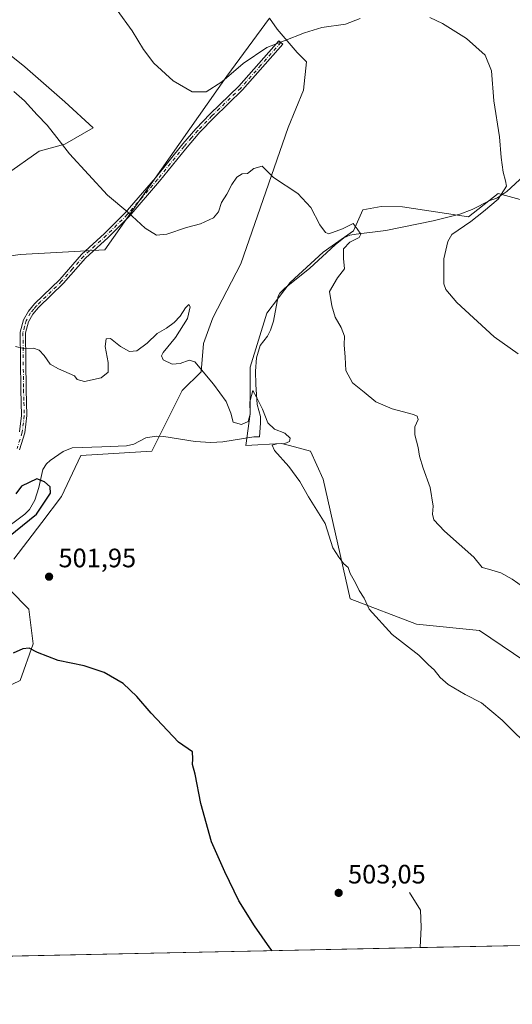
# Model space of a CAD drawing. Units: metres. Extents: x 641608 to 645069, y 4727569 to 4729953.
# Drawn here: x 642530 to 642715, y 4727569 to 4727939 of the extents above; entities that cross this region are included whole.
import ezdxf

# ---------------------------------------------------------------- set-up
doc = ezdxf.new("R2010")
doc.units = ezdxf.units.M
doc.header["$MEASUREMENT"] = 0
doc.linetypes.add('DGN Style 4', pattern=[2.6384748266838614, 1.318413404963828, -0.6592067024819142, 0.001648016756204785, -0.6592067024819142])
for name, color, linetype, lineweight in [('Camino Cxs', 7, 'Continuous', 0), ('Camino eje', 30, 'DGN Style 4', 13), ('Comarca CxS', 21, 'Continuous', 0), ('Comunidad Autónoma CxS', 142, 'Continuous', 0), ('Corriente natural lineal', 142, 'Continuous', 13), ('Cultivos herbáceos CxS', 92, 'Continuous', 0), ('Curva de nivel maestra', 30, 'Continuous', 30), ('Curva de nivel normal', 30, 'Continuous', 0), ('Entidad de ámbito territorial CxS', 92, 'Continuous', 0), ('Matorral CxS', 135, 'Continuous', 0), ('Municipio CxS', 4, 'Continuous', 0), ('Pastizal CxS', 92, 'Continuous', 0), ('Provincia CxS', 1, 'Continuous', 0), ('Punto de cota en terreno', 7, 'Continuous', 0), ('Rótulo de punto de cota en terreno', 7, 'Continuous', 0)]:
    doc.layers.add(name, color=color, linetype=linetype, lineweight=lineweight)
doc.styles.add('Style-Arial', font='txt')

# ---------------------------------------------------------------- blocks, each defined once
blk = doc.blocks.new('*U17')
at = {"layer": 'Cultivos herbáceos CxS', "color": 92, "linetype": 'Continuous', "lineweight": 0}
for points in [[(642931.0553000001, 4727595.498500001, 513.0920000000042), (642054.6922000004, 4727577.311699999, 492.8705999999948)], [(642518.2527000001, 4727684.913699999, 497.9581000000035), (642530.4429000001, 4727690.6055, 499.1128000000026), (642535.3191000001, 4727704.427300001, 500.4162999999971), (642533.6933000004, 4727717.436100001, 501.3696999999956), (642526.3794999998, 4727724.753900001, 501.276199999993)], [(642528.0056999996, 4727736.136499999, 501.0813999999955), (642538.5698999995, 4727749.9595, 500.063599999994), (642545.8843, 4727759.7163, 500.7103999999963), (642553.1983000003, 4727775.164899999, 501.2207000000053), (642579.8753000004, 4727776.757099999, 502.7265000000043), (642591.2566999998, 4727799.5185, 504.1411999999983), (642598.3059, 4727806.567500001, 504.8227999999945), (642599.1870999997, 4727817.1413, 505.4167000000016), (642602.7122999999, 4727826.834100001, 505.8162000000011), (642613.2867000002, 4727847.1009, 507.4404000000068), (642631.0585000003, 4727898.261299999, 511.7253000000055), (642636.7792999997, 4727912.3027, 512.888300000006), (642637.9606999997, 4727922.8793, 514.1622000000061), (642634.4358999999, 4727926.404300001, 514.6137000000017), (642626.8985000001, 4727935.1851, 515.7885999999999), (642623.9751000004, 4727939.374299999, 516.4850000000006), (642608.0009000005, 4727917.592300001, 515.2410999999993), (642562.1787, 4727852.387499999, 508.7149000000064), (642530.4568999996, 4727850.624299999, 506.3362000000052), (642511.9527000004, 4727847.9813, 505.144100000005)], [(642525.1703000005, 4727880.583699999, 507.5026999999973), (642537.5072999997, 4727889.3957, 509.0547999999981), (642547.2002999998, 4727892.038699999, 510.1518000000069), (642557.7745000003, 4727898.206499999, 511.6128999999929), (642547.2006999999, 4727907.899300001, 511.8313000000053), (642532.2210999997, 4727921.1171, 511.5500000000029), (642519.8841000004, 4727930.808700001, 511.3748000000051)], [(642731.4299, 4727867.578500001, 516.3757999999943), (642709.8349000001, 4727873.507099999, 514.7161000000051), (642698.7599, 4727864.7237, 514.2041999999929), (642673.8819000004, 4727868.520500001, 512.4695999999967), (642665.9020999996, 4727868.6185, 511.9032000000007), (642659.1076999997, 4727867.3665, 510.9495000000024), (642655.5827000003, 4727859.4365, 510.0864000000002), (642644.1275000004, 4727851.505700001, 509.1778999999952), (642631.7915000003, 4727840.050899999, 507.8717999999935), (642622.9792999999, 4727828.5963, 506.7378000000026), (642616.8107000003, 4727808.329500001, 505.642200000002), (642616.8104999998, 4727790.706900001, 504.9247000000032), (642615.1233000001, 4727778.860099999, 504.1704000000027), (642628.4792999999, 4727779.657099999, 504.840200000006), (642631.5148999998, 4727778.856100001, 505.0553000000073), (642639.3551000003, 4727776.7873, 505.5329999999958), (642644.2171, 4727766.2215, 505.5325000000012), (642654.2412999999, 4727721.319300001, 504.4127000000008), (642679.1611000003, 4727711.7455, 505.7418000000035), (642702.8419000005, 4727709.346899999, 506.9128000000055), (642732.6177000003, 4727689.225299999, 506.9848000000056)]]:
    blk.add_polyline3d(points, dxfattribs=at)
blk = doc.blocks.new('5PATER')
at = {"layer": 'Pastizal CxS', "linetype": 'Continuous', "lineweight": 0}
h = blk.add_hatch(color=51, dxfattribs=at)
edge = h.paths.add_edge_path()
edge.add_ellipse((0, 0), major_axis=(-0.1095731443231308, -0.1110710700762829), ratio=0.9994222409660322, start_angle=0, end_angle=360)

msp = doc.modelspace()

# ---------------------------------------------------------------- linework, layer by layer
at = {"layer": 'Camino Cxs', "color": 7, "linetype": 'Continuous', "lineweight": 0}
msp.add_polyline3d([(642530.2200999996, 4727784.020099999, 501.6836000000039), (642530.9700999996, 4727790.170100001, 502.196100000001), (642530.6801000005, 4727799.840100001, 502.8589999999967), (642530.4600999998, 4727821.390100001, 505.616599999994), (642531.7100999998, 4727826.0801, 506.0310000000027), (642533.4901000002, 4727829.300100001, 506.2525000000023), (642535.8400999998, 4727832.0101, 506.4128000000055), (642545.2600999996, 4727841.2401, 507.3545000000013), (642553.5000999998, 4727850.600099999, 508.3531999999978), (642562.0500999996, 4727858.420100001, 509.2685999999958), (642569.8601000002, 4727866.2501, 509.9744999999967), (642581.2200999996, 4727879.370100001, 511.7899000000034), (642591.5201000003, 4727892.210100001, 513.1959999999963), (642596.4200999998, 4727897.8301, 513.7648999999947), (642601.7100999998, 4727903.360099999, 514.178899999999), (642612.4700999996, 4727913.790100001, 514.4306999999973), (642627.5500999996, 4727930.870100001, 515.1824000000051), (642629.0500999996, 4727929.550100001, 514.9789000000019), (642613.9101, 4727912.4101, 514.266499999998), (642603.1300999997, 4727901.960100001, 513.9700000000012), (642597.9001000002, 4727896.4901, 513.6037000000069), (642592.4200999998, 4727890.190099999, 513.0767999999953), (642582.7600999996, 4727878.090100001, 511.7600999999996), (642571.3201000001, 4727864.890100001, 509.965400000001), (642563.4301000005, 4727856.9801, 509.2231000000029), (642554.9301000005, 4727849.200099999, 508.2526999999973), (642546.7200999996, 4727839.860099999, 507.5065000000032), (642537.3000999996, 4727830.630100001, 506.4639000000025), (642535.1300999997, 4727828.140100001, 506.3169000000053), (642533.5701000001, 4727825.3201, 506.0546999999933), (642532.4600999998, 4727821.130100001, 505.6686999999947), (642532.6801000005, 4727799.880100001, 503.008600000001), (642532.9700999996, 4727790.0701, 502.3266000000004), (642532.1801000005, 4727783.600099999, 501.7670000000071), (642530.1700999998, 4727777.290100001, 501.3745999999956)], dxfattribs=at)
msp.add_polyline3d([(642530.2200999996, 4727784.020099999, 501.6836000000039), (642530.9700999996, 4727790.170100001, 502.196100000001), (642530.6801000005, 4727799.840100001, 502.8589999999967), (642530.4600999998, 4727821.390100001, 505.616599999994), (642531.7100999998, 4727826.0801, 506.0310000000027), (642533.4901000002, 4727829.300100001, 506.2525000000023), (642535.8400999998, 4727832.0101, 506.4128000000055), (642545.2600999996, 4727841.2401, 507.3545000000013), (642553.5000999998, 4727850.600099999, 508.3531999999978), (642562.0500999996, 4727858.420100001, 509.2685999999958), (642569.8601000002, 4727866.2501, 509.9744999999967), (642581.2200999996, 4727879.370100001, 511.7899000000034), (642591.5201000003, 4727892.210100001, 513.1959999999963), (642596.4200999998, 4727897.8301, 513.7648999999947), (642601.7100999998, 4727903.360099999, 514.178899999999), (642612.4700999996, 4727913.790100001, 514.4306999999973), (642627.5500999996, 4727930.870100001, 515.1824000000051), (642629.0500999996, 4727929.550100001, 514.9789000000019), (642613.9101, 4727912.4101, 514.266499999998), (642603.1300999997, 4727901.960100001, 513.9700000000012), (642597.9001000002, 4727896.4901, 513.6037000000069), (642592.4200999998, 4727890.190099999, 513.0767999999953), (642582.7600999996, 4727878.090100001, 511.7600999999996), (642571.3201000001, 4727864.890100001, 509.965400000001), (642563.4301000005, 4727856.9801, 509.2231000000029), (642554.9301000005, 4727849.200099999, 508.2526999999973), (642546.7200999996, 4727839.860099999, 507.5065000000032), (642537.3000999996, 4727830.630100001, 506.4639000000025), (642535.1300999997, 4727828.140100001, 506.3169000000053), (642533.5701000001, 4727825.3201, 506.0546999999933), (642532.4600999998, 4727821.130100001, 505.6686999999947), (642532.6801000005, 4727799.880100001, 503.008600000001), (642532.9700999996, 4727790.0701, 502.3266000000004), (642532.1801000005, 4727783.600099999, 501.7670000000071), (642530.1700999998, 4727777.290100001, 501.3745999999956)], dxfattribs=at)
at = {"layer": 'Camino eje', "color": 30, "linetype": 'DGN Style 4', "lineweight": 13}
msp.add_polyline3d([(642628.3000999996, 4727930.210100001, 515.0767000000051), (642620.7600999996, 4727921.670100001, 514.4296000000032), (642613.1901000004, 4727913.100099999, 514.3429999999935), (642602.4200999998, 4727902.6601, 514.0963999999949), (642597.1601, 4727897.1601, 513.6965000000055), (642594.7100999998, 4727894.350099999, 513.381899999993), (642591.9700999996, 4727891.200099999, 513.1377000000066), (642586.8201000001, 4727884.780099999, 512.7299000000058), (642581.9901000002, 4727878.7301, 511.7752999999939), (642576.3101000005, 4727872.170100001, 510.8505000000005), (642570.5900999998, 4727865.5701, 509.9713999999949), (642562.7401000002, 4727857.700099999, 509.2753999999986), (642558.4901000002, 4727853.8101, 508.6965000000055), (642554.2150999998, 4727849.9001, 508.3059999999969), (642550.0950999996, 4727845.220100001, 507.9094999999944), (642545.9901000002, 4727840.550100001, 507.428899999999), (642536.5701000001, 4727831.3201, 506.4379999999946), (642535.4851000002, 4727830.075099999, 506.3653999999952), (642534.3101000005, 4727828.720100001, 506.2842999999993), (642532.6401000004, 4727825.700099999, 506.046199999997), (642532.0850999998, 4727823.6051, 505.8727000000072), (642531.4600999998, 4727821.2601, 505.6425000000018), (642531.6801000005, 4727799.860099999, 502.9275999999954), (642531.8251, 4727795.0251, 502.5865000000049), (642531.9700999996, 4727790.120100001, 502.2658999999985), (642531.2001, 4727783.8101, 501.7253999999957), (642529.2701000003, 4727777.7501, 501.335500000001)], dxfattribs=at)
at = {"layer": 'Comarca CxS', "color": 21, "linetype": 'Continuous', "lineweight": 0, "flags": 128}
msp.add_lwpolyline([(644144.0845999988, 4727620.672099999), (641655.1400010688, 4727569.019982707), (641653.6904021511, 4727639.795166013), (641639.1156000001, 4728351.395999999), (641638.3929999992, 4728386.676899999), (641637.0832000015, 4728450.625399998)], dxfattribs=at)
at = {"layer": 'Comunidad Autónoma CxS', "color": 142, "linetype": 'Continuous', "lineweight": 0, "flags": 128}
msp.add_lwpolyline([(644144.0845999988, 4727620.672099999), (641655.1400010688, 4727569.019982707), (641653.6904021511, 4727639.795166013), (641639.1156000001, 4728351.395999999), (641638.3929999992, 4728386.676899999), (641637.0832000015, 4728450.625399998), (641636.0329999988, 4728501.899800001), (641626.4417999992, 4728970.178400001), (641626.3940864584, 4728972.509838121), (641625.8493999997, 4728999.103700002), (641614.0499999995, 4729575.198499999), (641611.1527000006, 4729716.657400002), (641608.0422999996, 4729868.5156), (641607.7600010697, 4729882.299982685), (641618.2362801569, 4729882.517507575), (642137.7868018092, 4729893.30298891), (642231.0434092357, 4729895.238944037), (642322.3099000005, 4729897.1337), (645020.2000010962, 4729953.139982685), (645057.022210633, 4728196.487458922), (645068.6900010962, 4727639.859982706), (644247.1919236565, 4727622.811770785)], close=True, dxfattribs=at)
at = {"layer": 'Corriente natural lineal', "color": 142, "linetype": 'Continuous', "lineweight": 13}
for points in [[(642735.2500999998, 4727894.630100001, 516.4551999999967), (642713.1401000004, 4727874.2501, 514.9643999999971), (642709.3000999996, 4727871.800100001, 514.7289000000019), (642706.7701000003, 4727870.870100001, 514.5691999999982), (642700.1001000004, 4727867.4801, 514.1079999999929), (642695.4200999998, 4727865.7601, 513.8791000000056), (642685.4001000002, 4727863.210100001, 513.3454000000056), (642667.6901000004, 4727859.600099999, 511.4977999999974), (642656.5000999998, 4727858.2301, 510.0041999999958), (642654.1601, 4727857.8201, 509.8668000000035), (642651.8901000004, 4727856.8201, 509.7370999999985), (642648.7100999998, 4727854.2301, 509.504700000005), (642639.2100999998, 4727845.4101, 508.5405000000028), (642629.6401000004, 4727837.860099999, 507.5736999999936), (642627.8501000004, 4727836.110099999, 507.2771000000066), (642627.3201000001, 4727834.9801, 507.1220999999932), (642625.4700999996, 4727825.610099999, 506.6178999999975), (642624.3701, 4727822.1801, 506.4247999999934), (642623.3201000001, 4727819.9001, 506.2544000000053), (642620.5301000001, 4727816.420100001, 506.0316000000021), (642619.1501000002, 4727811.800100001, 505.8444000000018), (642618.7401000002, 4727806.8201, 505.6782999999996), (642618.8201000001, 4727801.7401, 505.5011999999988), (642619.3800999997, 4727794.280099999, 505.1306000000041), (642620.5800999999, 4727789.7601, 504.8087999999989), (642620.6901000004, 4727787.270099999, 504.5936999999976), (642620.3201000001, 4727782.1801, 504.0601000000024), (642618.0701000001, 4727782.1801, 503.972299999994), (642606.4501, 4727780.200099999, 503.9336000000039), (642601.9700999996, 4727779.9801, 503.7106000000058), (642596.1401000004, 4727780.3201, 503.345100000006), (642584.2901, 4727782.2501, 502.5687000000034), (642581.4501, 4727782.350099999, 502.5437999999995), (642577.5301000001, 4727781.7401, 502.6934999999939), (642573.1300999997, 4727779.380100001, 502.3467999999993), (642570.3000999996, 4727778.7401, 502.061400000006), (642561.0401, 4727778.380100001, 501.5013999999938), (642549.9801000003, 4727777.9801, 501.0746000000072), (642546.5601000005, 4727776.5801, 500.9563000000053), (642541.6801000005, 4727773.210100001, 500.6530000000057), (642540.2600999996, 4727771.940099999, 500.6187000000064), (642538.9001000002, 4727769.880100001, 500.5806000000011), (642537.4501, 4727763.0801, 499.7112999999954), (642535.9401000004, 4727758.3301, 499.2464999999939), (642533.8901000004, 4727754.840100001, 499.1845999999932), (642532.1300999997, 4727753.030099999, 499.1184000000067), (642522.6801000005, 4727746.0101, 498.8288999999932)], [(642676.6101000002, 4727611.020099999, 501.7394999999961), (642680.6401000004, 4727604.3301, 501.216499999995), (642680.9700999996, 4727598.040100001, 500.7883000000002), (642680.5201000003, 4727590.300100001, 500.5515000000014), (642680.5199999996, 4727590.2993, 500.5513999999966)]]:
    msp.add_polyline3d(points, dxfattribs=at)
at = {"layer": 'Cultivos herbáceos CxS', "color": 92, "linetype": 'Continuous', "lineweight": 0, "extrusion": (-0.03016491680041176, -0.0006260191544465453, 0.9995447393160762), "elevation": -21845.64298123465, "flags": 128}
msp.add_lwpolyline([(-4713237.731795733, 740311.6856489868), (-4713237.731795734, 740117.4554290428)], dxfattribs=at)
at = {"layer": 'Cultivos herbáceos CxS', "color": 92, "linetype": 'Continuous', "lineweight": 0, "extrusion": (-0.01299913531660788, -0.0002697463886077483, 0.9999154712864016), "elevation": -9129.032367173942, "flags": 128}
msp.add_lwpolyline([(642707.9517192749, 4727589.56977356), (642632.7252577426, 4727588.008873503)], dxfattribs=at)
at = {"layer": 'Cultivos herbáceos CxS', "color": 92, "linetype": 'Continuous', "lineweight": 0}
for points in [[(642528.0056999996, 4727736.136499999, 501.0813999999955), (642538.5698999995, 4727749.9595, 500.063599999994), (642545.8843, 4727759.7163, 500.7103999999963), (642553.1983000003, 4727775.164899999, 501.2207000000053), (642579.8753000004, 4727776.757099999, 502.7265000000043), (642591.2566999998, 4727799.5185, 504.1411999999983), (642598.3059, 4727806.567500001, 504.8227999999945), (642599.1870999997, 4727817.1413, 505.4167000000016), (642602.7122999999, 4727826.834100001, 505.8162000000011), (642613.2867000002, 4727847.1009, 507.4404000000068), (642631.0585000003, 4727898.261299999, 511.7253000000055), (642636.7792999997, 4727912.3027, 512.888300000006), (642637.9606999997, 4727922.8793, 514.1622000000061), (642634.4358999999, 4727926.404300001, 514.6137000000017), (642626.8985000001, 4727935.1851, 515.7885999999999), (642623.9751000004, 4727939.374299999, 516.4850000000006), (642608.0009000005, 4727917.592300001, 515.2410999999993), (642562.1787, 4727852.387499999, 508.7149000000064), (642530.4568999996, 4727850.624299999, 506.3362000000052), (642511.9527000004, 4727847.9813, 505.144100000005)], [(642525.1703000005, 4727880.583699999, 507.5026999999973), (642537.5072999997, 4727889.3957, 509.0547999999981), (642547.2002999998, 4727892.038699999, 510.1518000000069), (642557.7745000003, 4727898.206499999, 511.6128999999929), (642547.2006999999, 4727907.899300001, 511.8313000000053), (642532.2210999997, 4727921.1171, 511.5500000000029), (642519.8841000004, 4727930.808700001, 511.3748000000051)], [(642731.4299, 4727867.578500001, 516.3757999999943), (642709.8349000001, 4727873.507099999, 514.7161000000051), (642698.7599, 4727864.7237, 514.2041999999929), (642673.8819000004, 4727868.520500001, 512.4695999999967), (642665.9020999996, 4727868.6185, 511.9032000000007), (642659.1076999997, 4727867.3665, 510.9495000000024), (642655.5827000003, 4727859.4365, 510.0864000000002), (642644.1275000004, 4727851.505700001, 509.1778999999952), (642631.7915000003, 4727840.050899999, 507.8717999999935), (642622.9792999999, 4727828.5963, 506.7378000000026), (642616.8107000003, 4727808.329500001, 505.642200000002), (642616.8104999998, 4727790.706900001, 504.9247000000032), (642615.1233000001, 4727778.860099999, 504.1704000000027), (642628.4792999999, 4727779.657099999, 504.840200000006), (642631.5148999998, 4727778.856100001, 505.0553000000073), (642639.3551000003, 4727776.7873, 505.5329999999958), (642644.2171, 4727766.2215, 505.5325000000012), (642654.2412999999, 4727721.319300001, 504.4127000000008), (642679.1611000003, 4727711.7455, 505.7418000000035), (642702.8419000005, 4727709.346899999, 506.9128000000055), (642732.6177000003, 4727689.225299999, 506.9848000000056)], [(642518.2527000001, 4727684.913699999, 497.9581000000035), (642530.4429000001, 4727690.6055, 499.1128000000026), (642535.3191000001, 4727704.427300001, 500.4162999999971), (642533.6933000004, 4727717.436100001, 501.3696999999956), (642526.3794999998, 4727724.753900001, 501.276199999993)]]:
    msp.add_polyline3d(points, dxfattribs=at)
at = {"layer": 'Curva de nivel maestra', "color": 30, "linetype": 'Continuous', "lineweight": 30, "elevation": 500, "flags": 128}
for points in [[(642523.4299999997, 4727742.4301), (642536.5999999996, 4727753.0601), (642541.8300000001, 4727760.960100001), (642541.6200000001, 4727763.3201), (642539.5499999998, 4727765.1801), (642536.7000000002, 4727766.360099999), (642530.9100000003, 4727763.5601), (642528.8200000003, 4727760.7501)], [(642625.0602000002, 4727589.148600001), (642624.1100000005, 4727590.2401), (642618.4299999997, 4727598.5101), (642612.4600000001, 4727607.840100001), (642607.2100000001, 4727618.790100001), (642602.2000000002, 4727630.0601), (642598.2300000006, 4727644.390100001), (642596.1399999997, 4727655.390100001), (642595.1299999999, 4727659.0601), (642595.2400000002, 4727661.170100001), (642595.0499999998, 4727663.8101), (642589.8499999996, 4727667.4901), (642579.54, 4727678.3201), (642574.1900000004, 4727684.6601), (642569.1200000001, 4727689.460100001), (642561.9699999997, 4727693.630100001), (642554.3899999997, 4727696.1801), (642544.7400000002, 4727698.100099999), (642536.8700000001, 4727701.090100001), (642533.7599999999, 4727702.790100001), (642531.4299999997, 4727702.4801), (642527.7599999999, 4727700.8201)], [(642625.0603999998, 4727589.1483), (642625.0602000002, 4727589.148600001)]]:
    msp.add_lwpolyline(points, dxfattribs=at)
at = {"layer": 'Curva de nivel normal', "color": 30, "linetype": 'Continuous', "lineweight": 0, "flags": 128}
for points, elevation in [([(642566.8700000001, 4727942.290100001), (642572.5199999996, 4727934.5801), (642576.7400000002, 4727927.610099999), (642580.6299999999, 4727922.4101), (642587.79, 4727915.7601), (642595.04, 4727911.620100001), (642600.2599999999, 4727911.6501), (642606.1399999997, 4727915.4101), (642614.0899999999, 4727922.270099999), (642622.9600000001, 4727928.340100001), (642629.5499999998, 4727930.770099999), (642637.0899999999, 4727933.890100001), (642643.6100000005, 4727935.790100001), (642652.5599999997, 4727937.140100001), (642658, 4727939.170100001)], 515), ([(642684.2199999997, 4727939.540100001), (642688.9100000003, 4727937.300100001), (642697.9299999997, 4727931.710100001), (642705.0199999996, 4727925.470100001), (642707.3099999997, 4727919.5701), (642708.2300000006, 4727908.350099999), (642710.2999999998, 4727894.7301), (642710.9900000002, 4727887.0601), (642711.75, 4727881.530099999), (642712.6500000004, 4727878.290100001), (642713, 4727876.200099999), (642709.8300000001, 4727871.3101), (642704.3499999996, 4727866.720100001), (642699.6200000001, 4727862.9801), (642692.4800000006, 4727858.0601), (642690.9000000004, 4727855.4301), (642689.4000000004, 4727848.9301), (642689.4600000001, 4727839.520099999), (642690.1500000004, 4727837.440099999), (642694.3499999996, 4727832.5601), (642708.3300000001, 4727819.610099999), (642717.2999999998, 4727813.2601)], 515), ([(642719.4199999999, 4727725.6501), (642715.0999999996, 4727728.7301), (642710.9100000003, 4727731.0001), (642706.2800000003, 4727732.420100001), (642703.7999999998, 4727733.110099999), (642700.6699999999, 4727736.9301), (642689.6500000004, 4727746.7501), (642685.6399999997, 4727750.9801), (642685.2599999999, 4727753.0601), (642685.4699999997, 4727756.0601), (642684.2999999998, 4727763.0601), (642681.6600000003, 4727770.390100001), (642680.3200000003, 4727774.800100001), (642679.8499999996, 4727778.090100001), (642678.5999999996, 4727782.9001), (642678.6100000005, 4727785.8301), (642679.8200000003, 4727788.690099999), (642679.4100000003, 4727789.9301), (642678.0999999996, 4727790.4901), (642670.1100000005, 4727792.620100001), (642663.9299999997, 4727795.2301), (642659.5800000001, 4727798.880100001), (642655.1600000003, 4727802.4101), (642652.6500000004, 4727807.0601), (642652.4699999997, 4727812.050100001), (642652.0599999997, 4727816.690099999), (642652.2000000002, 4727819.9301), (642650.9299999997, 4727823.190099999), (642648.6100000005, 4727827.040100001), (642647.3799999999, 4727831.270099999), (642646.5700000003, 4727836.7401), (642649.5800000001, 4727841.8301), (642652.1900000004, 4727845.2601), (642651.7599999999, 4727849.0601), (642651.8399999999, 4727852.780099999), (642654.1399999997, 4727855.2501), (642657.6500000004, 4727856.9301), (642658.3300000001, 4727858.200099999), (642656.9600000001, 4727860.2601), (642655.4100000003, 4727862.2501), (642651.4600000001, 4727860.290100001), (642646.3200000003, 4727858.4101), (642645.04, 4727858.9001), (642642.9600000001, 4727861.720100001), (642639.5300000003, 4727868.200099999), (642634.6600000003, 4727873.4801), (642625.4600000001, 4727879.550100001), (642621.3099999997, 4727883.720100001), (642618.1200000001, 4727882.9301), (642615.7800000003, 4727881.0001), (642613.7599999999, 4727880.8201), (642611.7599999999, 4727879.6601), (642609.8200000003, 4727876.880100001), (642607.9900000002, 4727873.270099999), (642606, 4727870.0701), (642604.8399999999, 4727866.5801), (642602.9500000002, 4727864.300100001), (642598.0899999999, 4727862.140100001), (642592.8399999999, 4727860.7601), (642585.4199999999, 4727858.170100001), (642581.5599999997, 4727857.8301), (642577.3700000001, 4727860.420100001), (642570.7999999998, 4727866.520099999), (642563.1699999999, 4727872.9301), (642548.9199999999, 4727888.4001), (642544.1799999997, 4727894.5801), (642540.5700000003, 4727899.200099999), (642536.75, 4727903.0001), (642531.9800000006, 4727908.270099999), (642528.0899999999, 4727911.850099999)], 510), ([(642528.7199999997, 4727816.020099999), (642531.8399999999, 4727815.2401), (642535.3799999999, 4727815.4001), (642537.5800000001, 4727814.700099999), (642539.4800000006, 4727812.670100001), (642541.7000000002, 4727809.4301), (642544.79, 4727807.6801), (642550.8700000001, 4727805.0601), (642551.8600000005, 4727803.600099999), (642554.6100000005, 4727802.860099999), (642560.7599999999, 4727804.3201), (642563.4400000004, 4727806.420100001), (642563.4800000006, 4727809.9801), (642562.2800000003, 4727816.0701), (642562.6699999999, 4727818.880100001), (642564.3200000003, 4727819.0701), (642568.0800000001, 4727816.0001), (642571.5099999999, 4727814.1801), (642574.1699999999, 4727814.4301), (642578.0800000001, 4727817.270099999), (642581.7999999998, 4727820.960100001), (642585.3499999996, 4727822.960100001), (642588.2000000002, 4727825.020099999), (642590.4199999999, 4727827.390100001), (642592.54, 4727830.5601), (642593.7100000001, 4727831.840100001), (642594.2599999999, 4727831.0001), (642593.2800000003, 4727826.5001), (642588.7000000002, 4727819.390100001), (642584.0599999997, 4727813.7301), (642583.5099999999, 4727812.590100001), (642584.1399999997, 4727811.0701), (642587.4400000004, 4727809.420100001), (642590.4400000004, 4727809.630100001), (642593.8700000001, 4727810.890100001), (642596.04, 4727810.3101), (642602.9699999997, 4727801.840100001), (642607.7599999999, 4727795.340100001), (642609.5199999996, 4727791.050100001), (642610.3899999997, 4727787.600099999), (642613.5, 4727786.7601), (642615.9600000001, 4727787.840100001), (642616.7400000002, 4727790.620100001), (642616.6399999997, 4727795.280099999), (642617.7599999999, 4727799.460100001), (642619.1500000004, 4727797.0601), (642621.4400000004, 4727792.5601), (642623.3399999999, 4727787.340100001), (642625.9500000002, 4727785.0601), (642629.8300000001, 4727783.5001), (642631.7999999998, 4727781.6601), (642631.5599999997, 4727780.4001), (642629.7699999996, 4727779.620100001), (642626.7400000002, 4727779.530099999), (642625.0599999997, 4727778.9801), (642625.8799999999, 4727776.950099999), (642631.2400000002, 4727771.020099999), (642635.3899999997, 4727765.3101), (642638.6799999997, 4727759.640100001), (642644.9199999999, 4727749.550100001), (642647.8200000003, 4727740.380100001), (642650.04, 4727736.880100001), (642651.8600000005, 4727734.440099999), (642653.5099999999, 4727732.9901), (642654.2800000003, 4727730.7501), (642656.3200000003, 4727727.300100001), (642657.6100000005, 4727724.4101), (642659.5300000003, 4727721.4901), (642661.3899999997, 4727717.4001), (642670.0700000003, 4727707.9101), (642680.0899999999, 4727700.100099999), (642683.7599999999, 4727696.550100001), (642685.8200000003, 4727694.6501), (642688.0800000001, 4727691.710100001), (642691.1399999997, 4727689.110099999), (642697.4600000001, 4727685.420100001), (642703.5999999996, 4727682.2401), (642711.4000000004, 4727675.700099999), (642723.4000000004, 4727663.8101)], 505)]:
    msp.add_lwpolyline(points, dxfattribs=dict(at, elevation=elevation))
at = {"layer": 'Entidad de ámbito territorial CxS', "color": 92, "linetype": 'Continuous', "lineweight": 0, "flags": 128}
msp.add_lwpolyline([(644144.0845999988, 4727620.672099999), (641655.1400010688, 4727569.019982707)], dxfattribs=at)
at = {"layer": 'Matorral CxS', "color": 135, "linetype": 'Continuous', "lineweight": 0}
for points in [[(642511.9527000004, 4727847.9813, 505.144100000005), (642530.4568999996, 4727850.624299999, 506.3362000000052), (642562.1787, 4727852.387499999, 508.7149000000064), (642608.0009000005, 4727917.592300001, 515.2410999999993), (642623.9751000004, 4727939.374299999, 516.4850000000006), (642626.8985000001, 4727935.1851, 515.7885999999999), (642634.4358999999, 4727926.404300001, 514.6137000000017), (642637.9606999997, 4727922.8793, 514.1622000000061), (642636.7792999997, 4727912.3027, 512.888300000006), (642631.0585000003, 4727898.261299999, 511.7253000000055), (642613.2867000002, 4727847.1009, 507.4404000000068), (642602.7122999999, 4727826.834100001, 505.8162000000011), (642599.1870999997, 4727817.1413, 505.4167000000016), (642598.3059, 4727806.567500001, 504.8227999999945), (642591.2566999998, 4727799.5185, 504.1411999999983), (642579.8753000004, 4727776.757099999, 502.7265000000043), (642553.1983000003, 4727775.164899999, 501.2207000000053), (642545.8843, 4727759.7163, 500.7103999999963), (642538.5698999995, 4727749.9595, 500.063599999994), (642528.0056999996, 4727736.136499999, 501.0813999999955)], [(642528.0056999996, 4727736.136499999, 501.0813999999955), (642538.5698999995, 4727749.9595, 500.063599999994), (642545.8843, 4727759.7163, 500.7103999999963), (642553.1983000003, 4727775.164899999, 501.2207000000053), (642579.8753000004, 4727776.757099999, 502.7265000000043), (642591.2566999998, 4727799.5185, 504.1411999999983), (642598.3059, 4727806.567500001, 504.8227999999945), (642599.1870999997, 4727817.1413, 505.4167000000016), (642602.7122999999, 4727826.834100001, 505.8162000000011), (642613.2867000002, 4727847.1009, 507.4404000000068), (642631.0585000003, 4727898.261299999, 511.7253000000055), (642636.7792999997, 4727912.3027, 512.888300000006), (642637.9606999997, 4727922.8793, 514.1622000000061), (642634.4358999999, 4727926.404300001, 514.6137000000017), (642626.8985000001, 4727935.1851, 515.7885999999999), (642623.9751000004, 4727939.374299999, 516.4850000000006), (642608.0009000005, 4727917.592300001, 515.2410999999993), (642562.1787, 4727852.387499999, 508.7149000000064), (642530.4568999996, 4727850.624299999, 506.3362000000052), (642511.9527000004, 4727847.9813, 505.144100000005)], [(642519.8841000004, 4727930.808700001, 511.3748000000051), (642532.2210999997, 4727921.1171, 511.5500000000029), (642547.2006999999, 4727907.899300001, 511.8313000000053), (642557.7745000003, 4727898.206499999, 511.6128999999929), (642547.2002999998, 4727892.038699999, 510.1518000000069), (642537.5072999997, 4727889.3957, 509.0547999999981), (642525.1703000005, 4727880.583699999, 507.5026999999973)], [(642525.1703000005, 4727880.583699999, 507.5026999999973), (642537.5072999997, 4727889.3957, 509.0547999999981), (642547.2002999998, 4727892.038699999, 510.1518000000069), (642557.7745000003, 4727898.206499999, 511.6128999999929), (642547.2006999999, 4727907.899300001, 511.8313000000053), (642532.2210999997, 4727921.1171, 511.5500000000029), (642519.8841000004, 4727930.808700001, 511.3748000000051)], [(642732.6177000003, 4727689.225299999, 506.9848000000056), (642702.8419000005, 4727709.346899999, 506.9128000000055), (642679.1611000003, 4727711.7455, 505.7418000000035), (642654.2412999999, 4727721.319300001, 504.4127000000008), (642644.2171, 4727766.2215, 505.5325000000012), (642639.3551000003, 4727776.7873, 505.5329999999958), (642631.5148999998, 4727778.856100001, 505.0553000000073), (642628.4792999999, 4727779.657099999, 504.840200000006), (642615.1233000001, 4727778.860099999, 504.1704000000027), (642616.8104999998, 4727790.706900001, 504.9247000000032), (642616.8107000003, 4727808.329500001, 505.642200000002), (642622.9792999999, 4727828.5963, 506.7378000000026), (642631.7915000003, 4727840.050899999, 507.8717999999935), (642644.1275000004, 4727851.505700001, 509.1778999999952), (642655.5827000003, 4727859.4365, 510.0864000000002), (642659.1076999997, 4727867.3665, 510.9495000000024), (642665.9020999996, 4727868.6185, 511.9032000000007), (642673.8819000004, 4727868.520500001, 512.4695999999967), (642698.7599, 4727864.7237, 514.2041999999929), (642709.8349000001, 4727873.507099999, 514.7161000000051), (642731.4299, 4727867.578500001, 516.3757999999943)], [(642731.4299, 4727867.578500001, 516.3757999999943), (642709.8349000001, 4727873.507099999, 514.7161000000051), (642698.7599, 4727864.7237, 514.2041999999929), (642673.8819000004, 4727868.520500001, 512.4695999999967), (642665.9020999996, 4727868.6185, 511.9032000000007), (642659.1076999997, 4727867.3665, 510.9495000000024), (642655.5827000003, 4727859.4365, 510.0864000000002), (642644.1275000004, 4727851.505700001, 509.1778999999952), (642631.7915000003, 4727840.050899999, 507.8717999999935), (642622.9792999999, 4727828.5963, 506.7378000000026), (642616.8107000003, 4727808.329500001, 505.642200000002), (642616.8104999998, 4727790.706900001, 504.9247000000032), (642615.1233000001, 4727778.860099999, 504.1704000000027), (642628.4792999999, 4727779.657099999, 504.840200000006), (642631.5148999998, 4727778.856100001, 505.0553000000073), (642639.3551000003, 4727776.7873, 505.5329999999958), (642644.2171, 4727766.2215, 505.5325000000012), (642654.2412999999, 4727721.319300001, 504.4127000000008), (642679.1611000003, 4727711.7455, 505.7418000000035), (642702.8419000005, 4727709.346899999, 506.9128000000055), (642732.6177000003, 4727689.225299999, 506.9848000000056)], [(642526.3794999998, 4727724.753900001, 501.276199999993), (642533.6933000004, 4727717.436100001, 501.3696999999956), (642535.3191000001, 4727704.427300001, 500.4162999999971), (642530.4429000001, 4727690.6055, 499.1128000000026), (642518.2527000001, 4727684.913699999, 497.9581000000035)], [(642518.2527000001, 4727684.913699999, 497.9581000000035), (642530.4429000001, 4727690.6055, 499.1128000000026), (642535.3191000001, 4727704.427300001, 500.4162999999971), (642533.6933000004, 4727717.436100001, 501.3696999999956), (642526.3794999998, 4727724.753900001, 501.276199999993)]]:
    msp.add_polyline3d(points, dxfattribs=at)
at = {"layer": 'Municipio CxS', "color": 4, "linetype": 'Continuous', "lineweight": 0, "flags": 128}
msp.add_lwpolyline([(644144.0845999988, 4727620.672099999), (641655.1400010688, 4727569.019982707), (641653.6904021511, 4727639.795166013), (641639.1156000001, 4728351.395999999), (641638.3929999992, 4728386.676899999), (641637.0832000015, 4728450.625399998)], dxfattribs=at)
at = {"layer": 'Provincia CxS', "color": 1, "linetype": 'Continuous', "lineweight": 0, "flags": 128}
msp.add_lwpolyline([(644144.0845999988, 4727620.672099999), (641655.1400010688, 4727569.019982707), (641653.6904021511, 4727639.795166013), (641639.1156000001, 4728351.395999999), (641638.3929999992, 4728386.676899999), (641637.0832000015, 4728450.625399998), (641636.0329999988, 4728501.899800001), (641626.4417999992, 4728970.178400001), (641626.3940864584, 4728972.509838121), (641625.8493999997, 4728999.103700002), (641614.0499999995, 4729575.198499999), (641611.1527000006, 4729716.657400002), (641608.0422999996, 4729868.5156), (641607.7600010697, 4729882.299982685), (641618.2362801569, 4729882.517507575), (642137.7868018092, 4729893.30298891), (642231.0434092357, 4729895.238944037), (642322.3099000005, 4729897.1337), (645020.2000010962, 4729953.139982685), (645057.022210633, 4728196.487458922), (645068.6900010962, 4727639.859982706), (644247.1919236565, 4727622.811770785)], close=True, dxfattribs=at)

# ---------------------------------------------------------------- block references
at = {"layer": 'Cultivos herbáceos CxS', "color": 92, "linetype": 'Continuous', "lineweight": 0}
msp.add_blockref('*U17', (0, 0), dxfattribs=at)
at = {"layer": 'Punto de cota en terreno', "color": 7, "linetype": 'Continuous', "lineweight": 0, "xscale": 10, "yscale": 10, "zscale": 10}
for p in [(642541.2699999996, 4727729.600000001, 501.9499999999971), (642649.9699999997, 4727610.859999999, 503.0500000000029)]:
    msp.add_blockref('5PATER', p, dxfattribs=at)

# ---------------------------------------------------------------- texts
at = {"layer": 'Rótulo de punto de cota en terreno', "color": 7, "linetype": 'Continuous', "lineweight": 0, "style": 'Style-Arial'}
for s, p in [('501,95', (642544.7977999998, 4727733.127800001)), ('503,05', (642653.4978, 4727614.387800001))]:
    msp.add_text(s, height=7.000000000000002, dxfattribs=at).set_placement(p)

doc.saveas('drawing.dxf')
